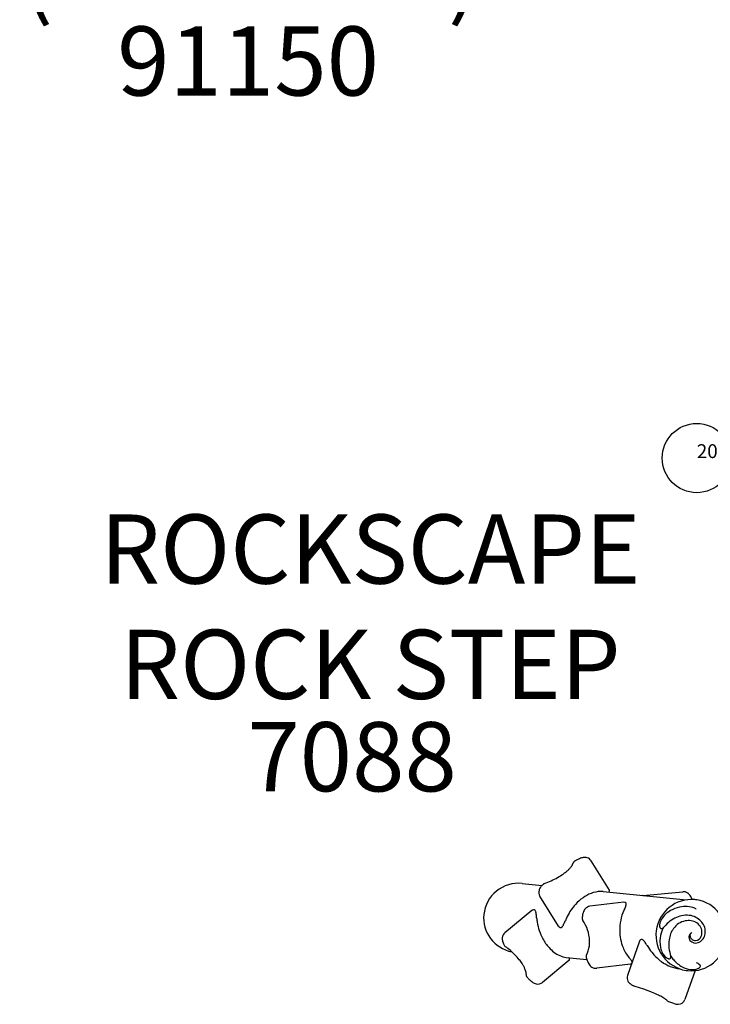
# Model space of a CAD drawing. Extents: x -432 to 1282, y 270 to 812.
# Drawn here: x 525 to 575, y 433 to 504 of the extents above; entities that cross this region are included whole.
import ezdxf

# ---------------------------------------------------------------- set-up
doc = ezdxf.new("R2010")
doc.units = 0
doc.header["$LTSCALE"] = 12
doc.header["$MEASUREMENT"] = 0
for name, color, linetype in [('27', 4, 'CONTINUOUS'), ('GT-COMPONENT_DESCRIPTIONS', 7, 'CONTINUOUS'), ('GT-COMPONENT_LINEWORK', 7, 'CONTINUOUS'), ('GT-COMPONENT_PART_NUMBERS', 7, 'CONTINUOUS')]:
    doc.layers.add(name, color=color, linetype=linetype)
doc.styles.add('NORMAL', font='romans.shx')
doc.styles.get("Standard").update_dxf_attribs({"font": 'romans.shx'})

msp = doc.modelspace()

# ---------------------------------------------------------------- linework, layer by layer
at = {"layer": 'GT-COMPONENT_LINEWORK'}
for p, q in [((567.751, 441.014), (566.425, 443.134)), ((561.439, 441.497), (562.883, 441.353)), ((564.07, 438.413), (562.721, 440.571)), ((567.293, 440.913), (573.319, 440.312)), ((570.176, 440.64), (573.051, 440.9)), ((568.793, 440.151), (566.349, 439.847)), ((562.145, 439.546), (560.197, 437.94)), ((574.018, 439.037), (574.018, 439.037)), ((574.063, 438.648), (574.063, 438.648)), ((569.93, 437.328), (569.057, 434.851)), ((574.09, 437.204), (574.09, 437.204)), ((574.106, 437.407), (574.106, 437.407)), ((564.833, 435.93), (562.916, 434.349)), ((564.638, 436.153), (566.122, 436.005)), ((569.28, 435.677), (566.848, 435.375)), ((569.316, 435.686), (569.351, 435.683)), ((573.952, 435.201), (573.213, 433.104)), ((573.416, 435.199), (573.426, 435.199))]:
    msp.add_line(p, q, dxfattribs=at)
msp.add_circle((574.068, 472.24), 2.5, dxfattribs=at)
msp.add_circle((574.068, 472.24), 2.5, dxfattribs=at)
msp.add_circle((574.068, 472.24), 2.5, dxfattribs=at)
for centre, radius, start, end in [((566.484, 441.252), 2.22, 111.63853, 115.81423), ((566.179, 441.99), 1.422, 105.19804, 111.19748), ((565.958, 442.777), 0.604, 92.76013, 104.47314), ((565.971, 442.619), 0.762, 89.74042, 93.21599), ((565.97, 442.817), 0.565, 71.27835, 89.57193), ((565.978, 442.853), 0.529, 32.23138, 70.82844), ((563.443, 443.918), 1.967, 313.27145, 319.12696), ((563.853, 443.564), 1.425, 319.13373, 323.80057), ((564.16, 443.339), 1.044, 323.78745, 329.31086), ((564.443, 443.172), 0.716, 329.25703, 336.01572), ((564.657, 443.077), 0.482, 335.93133, 344.00074), ((566.57, 442.542), 1.505, 164.07243, 164.7883), ((565.395, 442.876), 0.284, 159.73363, 163.89599), ((565.462, 442.846), 0.357, 156.46671, 158.99894), ((565.31, 442.911), 0.191, 152.54179, 155.99277), ((565.56, 442.782), 0.473, 151.22015, 152.6742), ((565.311, 442.918), 0.19, 146.8821, 150.95301), ((565.402, 442.858), 0.297, 141.99228, 146.84), ((565.346, 442.9), 0.228, 137.55482, 141.64515), ((565.456, 442.799), 0.377, 134.78803, 137.48243), ((565.337, 442.919), 0.208, 125.20442, 134.70807), ((565.366, 442.879), 0.258, 120.88717, 125.29011), ((565.385, 442.847), 0.295, 119.57783, 121.02196), ((567.988, 438.28), 5.551, 117.64424, 119.66852), ((567.067, 440.031), 3.573, 115.70605, 117.59721), ((560.844, 447.59), 6.485, 290.0099, 299.24585), ((561.625, 446.195), 4.886, 299.24324, 304.78456), ((562.311, 445.206), 3.683, 304.79844, 308.77893), ((562.878, 444.508), 2.784, 308.68114, 313.42148), ((563.417, 440.749), 0.798, 143.77013, 153.03893), ((563.798, 440.475), 1.267, 139.80198, 143.96187), ((564.274, 440.071), 1.891, 136.42409, 139.77103), ((564.917, 439.466), 2.774, 134.91738, 136.5187), ((563.151, 441.237), 0.273, 125.48242, 134.91615), ((563.164, 441.216), 0.297, 109.92126, 125.30037), ((563.174, 440.851), 0.533, 162.38466, 211.73278), ((563.236, 440.839), 0.595, 152.8984, 163.08925), ((567.763, 437.75), 3.325, 125.2036, 137.70636), ((567.421, 438.237), 2.729, 111.36663, 125.21648), ((567.172, 438.896), 2.025, 91.66724, 111.6314), ((567.141, 439.344), 1.576, 84.48257, 91.00188), ((567.643, 440.946), 0.127, 322.03235, 32.21103), ((570.187, 440.506), 0.134, 99.13892, 112.8645), ((570.19, 440.485), 0.156, 95.22778, 99.27331), ((573.098, 440.345), 0.557, 56.19834, 94.91532), ((573.039, 440.257), 0.664, 34.69433, 56.13054), ((572.606, 439.964), 1.186, 26.297, 34.47625), ((572.308, 439.823), 1.516, 19.97283, 26.04421), ((568.202, 437.362), 3.91, 137.83067, 153.31279), ((566.42, 439.295), 0.557, 97.31565, 137.72397), ((568.817, 439.964), 0.188, 92.92642, 97.36736), ((577.31, 435.846), 9.284, 154.64103, 156.49113), ((568.82, 440.002), 0.15, 24.09048, 94.84062), ((568.123, 440.19), 0.877, 335.27008, 340.45211), ((568.582, 440.029), 0.391, 340.08421, 351.90298), ((568.801, 439.997), 0.17, 352.28535, 23.10999), ((573.696, 437.761), 2.578, 84.63287, 260.97304), ((573.319, 437.495), 2.34, 102.00624, 119.30922), ((573.251, 437.893), 1.936, 69.79921, 102.48271), ((573.657, 437.766), 2.578, 264.85023, 80.97222), ((573.686, 437.812), 2.529, 81.45875, 84.30065), ((562.29, 439.374), 0.225, 115.26826, 129.95103), ((562.265, 439.427), 0.166, 22.54255, 115.34114), ((562.12, 439.349), 0.33, 17.9014, 25.47882), ((561.86, 439.273), 0.601, 9.29604, 17.15336), ((560.889, 439.108), 1.586, 6.35303, 9.52944), ((507.57, 433.492), 55.2, 5.68884, 6.02164), ((569.936, 436.48), 5.855, 153.21954, 156.73025), ((568.044, 438.818), 2.267, 168.76233, 175.17191), ((567.179, 438.983), 1.386, 163.413, 168.47685), ((566.726, 439.115), 0.915, 151.91609, 163.27131), ((566.454, 439.254), 0.609, 136.94781, 151.33378), ((572.049, 438.137), 3.547, 156.51958, 180.76557), ((572.912, 438.071), 1.629, 132.72525, 144.64012), ((573.136, 437.825), 1.962, 119.37545, 132.67108), ((573.538, 436.831), 2.395, 103.79004, 116.02964), ((573.347, 437.599), 1.604, 83.41435, 103.69624), ((573.364, 437.823), 1.379, 42.36985, 83.0483), ((572.976, 437.127), 2.75, 67.94413, 69.95131), ((576.466, 445.72), 6.524, 247.87876, 248.09802), ((567.593, 439.535), 5.127, 186.38922, 189.32044), ((566.328, 439.309), 3.842, 189.05093, 208.01959), ((564.22, 438.49), 0.169, 207.20535, 312.34573), ((564.184, 438.54), 0.23, 310.4282, 321.18044), ((563.937, 438.727), 0.54, 322.2194, 330.46644), ((563.572, 438.935), 0.96, 330.41538, 335.18855), ((554.934, 442.811), 10.428, 335.77097, 337.33641), ((566.028, 438.985), 0.244, 174.52819, 188.49816), ((566.028, 438.983), 0.244, 187.9227, 200.22043), ((566.05, 438.989), 0.267, 199.8464, 208.06836), ((566.095, 439.013), 0.318, 208.02488, 214.80124), ((563.53, 437.247), 2.796, 2.53662, 34.51326), ((571.921, 438.469), 0.541, 173.13057, 187.80973), ((572.259, 438.425), 0.882, 157.84588, 172.92409), ((571.693, 438.441), 0.312, 188.45527, 199.61153), ((571.578, 438.4), 0.19, 199.752, 216.45496), ((572.621, 438.278), 1.273, 144.64949, 157.84964), ((573.446, 436.982), 2.219, 115.60606, 144.14844), ((573.515, 437.426), 1.394, 101.92022, 143.71306), ((573.539, 437.378), 1.446, 93.90025, 102.46691), ((573.501, 437.831), 0.991, 42.01266, 93.51899), ((573.598, 437.932), 0.851, 12.69244, 41.33148), ((573.28, 437.73), 1.504, 36.87773, 42.8448), ((573.682, 438.026), 1.005, 344.2946, 37.13476), ((560.541, 437.526), 0.538, 129.74171, 174.95678), ((571.889, 438.115), 3.387, 180.43937, 201.71786), ((573.765, 437.246), 2.359, 159.77545, 176.74822), ((571.515, 438.353), 0.111, 216.1513, 271.63934), ((571.516, 438.434), 0.192, 270.79778, 287.27511), ((573.416, 437.386), 1.982, 153.15411, 160.10177), ((571.467, 438.606), 0.37, 286.53559, 295.67201), ((571.401, 438.759), 0.537, 294.96473, 297.2859), ((574.376, 437.072), 2.332, 160.22017, 171.32793), ((573.711, 437.29), 1.633, 143.95531, 159.52208), ((573.87, 437.611), 0.371, 129.38928, 218.18827), ((571.561, 437.688), 2.025, 1.05764, 2.4211), ((573.946, 437.734), 0.36, 181.32491, 276.55572), ((574.04, 437.417), 0.63, 120.56997, 130.10685), ((573.918, 437.887), 0.516, 277.66694, 337.88236), ((573.712, 437.96), 0.735, 338.70269, 12.53944), ((573.836, 437.994), 0.849, 317.19916, 343.52931), ((560.556, 437.513), 0.554, 173.76285, 185.8284), ((560.88, 437.555), 0.881, 186.36408, 197.51831), ((561.45, 437.736), 1.478, 197.56063, 203.61923), ((562.43, 438.156), 2.545, 203.44879, 206.2035), ((560.392, 437.154), 0.274, 206.28893, 228.14729), ((560.419, 437.181), 0.312, 227.88192, 234.29924), ((556.984, 432.41), 5.567, 44.86794, 54.23816), ((565.747, 439.006), 3.187, 208.12365, 222.34023), ((564.202, 437.277), 2.124, 342.51733, 2.53254), ((570.138, 437.257), 0.22, 150.16773, 161.04027), ((570.088, 437.29), 0.16, 56.03847, 151.44771), ((570.022, 437.181), 0.287, 43.82819, 57.29274), ((569.815, 436.984), 0.573, 37.49811, 43.69871), ((568.97, 436.353), 1.627, 32.29613, 37.03272), ((554.101, 426.889), 19.253, 31.74296, 32.46096), ((576.541, 440.835), 7.169, 212.17865, 213.66598), ((573.379, 437.27), 1.972, 176.80846, 190.54716), ((573.051, 437.213), 1.639, 190.69132, 201.29873), ((574.227, 437.066), 2.186, 170.59176, 202.39814), ((573.98, 437.711), 0.52, 219.24798, 291.93229), ((573.903, 437.945), 0.766, 290.79481, 316.52296), ((557.704, 433.136), 4.544, 38.87608, 44.79723), ((565.34, 438.637), 2.637, 222.3694, 232.72575), ((565.045, 438.238), 2.142, 232.5318, 245.85857), ((564.819, 437.708), 1.565, 245.46769, 263.36521), ((566.313, 436.223), 0.247, 173.15456, 179.67084), ((566.32, 436.22), 0.254, 179.15484, 184.67738), ((566.308, 436.221), 0.242, 185.16787, 196.56632), ((566.378, 436.212), 0.313, 166.49873, 172.6831), ((566.24, 436.244), 0.171, 162.57868, 166.14982), ((566.328, 436.215), 0.264, 158.38794, 162.17283), ((566.304, 436.228), 0.237, 157.12832, 159.37665), ((566.378, 436.195), 0.318, 150.11011, 156.70157), ((564.694, 437.138), 1.612, 330.86311, 341.97555), ((571.324, 437.891), 2.779, 201.74229, 218.98482), ((574.327, 439.344), 4.499, 213.49381, 220.49026), ((573.665, 438.772), 3.624, 220.41167, 233.64846), ((572.77, 437.104), 1.338, 201.31932, 212.8726), ((572.512, 436.939), 1.031, 212.94844, 223.3043), ((572.305, 436.741), 0.746, 223.15965, 236.62131), ((571.865, 436.253), 0.341, 342.11261, 353.46455), ((571.7, 436.279), 0.508, 352.70541, 354.83098), ((573.914, 437.297), 2.012, 211.91049, 221.13942), ((558.527, 433.801), 3.486, 33.23861, 38.8494), ((559.189, 434.239), 2.692, 28.2628, 33.17074), ((559.78, 434.559), 2.02, 22.38495, 28.20866), ((564.745, 436.015), 0.14, 47.16464, 58.65577), ((564.754, 436.027), 0.126, 309.51356, 46.50703), ((569.043, 437.003), 3.086, 195.99023, 198.75384), ((568.105, 436.673), 2.092, 198.47808, 203.76604), ((567.315, 436.324), 1.228, 203.71674, 211.37651), ((566.902, 436.068), 0.742, 211.09772, 223.65633), ((566.805, 435.968), 0.604, 223.14305, 238.0896), ((572.669, 439.013), 4.53, 219.31513, 222.41155), ((569.264, 435.813), 0.137, 276.63901, 316.33899), ((568.966, 435.633), 0.484, 34.82774, 42.23945), ((569.205, 435.792), 0.197, 18.89948, 36.62727), ((569.26, 435.81), 0.139, 3.93476, 18.96268), ((573.249, 438.205), 2.921, 233.61454, 247.97219), ((572.152, 436.51), 0.469, 236.71307, 249.79615), ((572.078, 436.309), 0.254, 249.93438, 265.46091), ((572.069, 436.207), 0.152, 265.82877, 284.42996), ((572.078, 436.166), 0.109, 285.11373, 326.68385), ((573.012, 437.605), 2.276, 247.8397, 265.08813), ((572.028, 436.2), 0.169, 326.1184, 342.24442), ((574.06, 437.393), 2.185, 220.52184, 241.28072), ((573.817, 436.947), 1.677, 241.2332, 263.01429), ((572.881, 433.425), 2.62, 60.71702, 63.25919), ((573.725, 434.928), 0.896, 56.01761, 60.7809), ((573.995, 435.323), 0.418, 47.76953, 56.46004), ((574.116, 435.457), 0.237, 38.78018, 47.72992), ((574.194, 435.542), 0.137, 319.00548, 351.43261), ((574.181, 435.509), 0.153, 28.55996, 38.77807), ((574.228, 435.532), 0.101, 353.86573, 29.69134), ((560.539, 434.858), 1.205, 9.69475, 22.97957), ((560.998, 434.943), 0.739, 359.27138, 9.18507), ((566.573, 434.746), 4.841, 177.56863, 178.11461), ((562.051, 434.896), 0.316, 178.34358, 183.6972), ((562.012, 434.899), 0.278, 184.84598, 188.37054), ((561.882, 434.874), 0.146, 186.16981, 192.69024), ((561.968, 434.894), 0.234, 192.8036, 196.32401), ((562.255, 434.978), 0.533, 196.36985, 197.97926), ((561.936, 434.875), 0.198, 197.90686, 201.70411), ((561.983, 434.895), 0.249, 202.1554, 209.99872), ((561.974, 434.887), 0.237, 209.29683, 223.52304), ((566.782, 435.924), 0.554, 237.72874, 276.90609), ((569.537, 434.683), 0.508, 160.66497, 210.16455), ((573.667, 437.716), 2.529, 261.45875, 264.30065), ((573.756, 436.491), 1.217, 263.27844, 279.1355), ((573.804, 436.16), 0.883, 279.44706, 289.0791), ((573.889, 435.92), 0.628, 288.90716, 300.96859), ((574.006, 435.723), 0.399, 301.15611, 311.1956), ((574.1, 435.613), 0.254, 311.48312, 320.72155), ((565.546, 438.229), 5.129, 223.10949, 224.58655), ((564.572, 437.267), 3.76, 224.5681, 226.43474), ((563.794, 436.447), 2.63, 226.41009, 228.89013), ((563.076, 435.612), 1.529, 228.59851, 235.71455), ((562.657, 435.003), 0.79, 235.93187, 244.93513), ((562.588, 434.838), 0.61, 244.27915, 258.72002), ((562.578, 434.762), 0.534, 258.14635, 309.35689), ((569.493, 434.649), 0.453, 209.2775, 220.79841), ((569.876, 434.973), 0.955, 220.52846, 222.44804), ((569.556, 434.677), 0.519, 222.13225, 229.80575), ((569.599, 434.735), 0.591, 230.29663, 233.50521), ((569.916, 435.136), 1.102, 232.62577, 235.58393), ((570.215, 435.59), 1.645, 235.93545, 238.68217), ((571.083, 437.038), 3.334, 238.86923, 241.36007), ((569.629, 434.375), 0.299, 241.30098, 253.08027), ((565.035, 419.276), 15.482, 68.18198, 73.07797), ((567.382, 425.168), 9.14, 64.64324, 68.11072), ((569.171, 428.942), 4.964, 60.40895, 64.65143), ((570.376, 431.083), 2.507, 56.31477, 60.19445), ((571.02, 432.054), 1.342, 52.42483, 56.19445), ((571.437, 432.595), 0.659, 44.78367, 52.43117), ((571.688, 432.856), 0.297, 40.45782, 43.29876), ((572.112, 433.208), 0.254, 218.78487, 237.10273), ((572.099, 433.184), 0.227, 236.697, 246.69576), ((572.12, 433.231), 0.279, 246.53716, 248.91439), ((575.225, 441.187), 8.819, 248.68756, 250.68124), ((573.646, 436.668), 4.032, 250.61236, 252.68974), ((572.96, 434.446), 1.707, 252.48139, 256.76226), ((572.744, 433.524), 0.76, 256.70325, 262.1064), ((572.727, 433.362), 0.596, 261.58482, 270.21622), ((572.733, 433.275), 0.509, 269.54471, 340.43152)]:
    msp.add_arc(centre, radius, start, end, dxfattribs=at)
for start_param, end_param in [(1.570796, 3.141593), (-3.141593, -1.669419)]:
    msp.add_ellipse((561.191, 439.009), major_axis=(2.512, -0.251), ratio=0.990268, start_param=start_param, end_param=end_param, dxfattribs=at)

# ---------------------------------------------------------------- texts
at = {"layer": '27', "color": 3}
msp.add_text('203801,UPRIGHT CAP,U,2', height=1, dxfattribs=at).set_placement((574.068, 472.24))
msp.add_text('203801,UPRIGHT CAP,U,2', height=1, dxfattribs=at).set_placement((574.068, 472.24))
msp.add_text('203801,UPRIGHT CAP,U,2', height=1, dxfattribs=at).set_placement((574.068, 472.24))
msp.add_text('203801,UPRIGHT CAP,U,2', height=1, dxfattribs=at).set_placement((574.068, 472.24))
msp.add_text('203801,UPRIGHT CAP,U,2', height=1, dxfattribs=at).set_placement((574.068, 472.24))
at = {"layer": 'GT-COMPONENT_DESCRIPTIONS', "char_height": 5, "attachment_point": 8, "style": 'NORMAL'}
for s, insert, width in [('ENTRYWAY\\P(TIMBERS)', (541.819, 503.211), 62.61124), ('ROCKSCAPE ROCK STEP', (550.485, 453.27), 58.2113)]:
    msp.add_mtext(s, dxfattribs=dict(at, insert=insert, width=width))
at = {"layer": 'GT-COMPONENT_PART_NUMBERS', "char_height": 5, "width": 23.4766, "attachment_point": 2, "style": 'NORMAL'}
for s, insert in [('91150', (541.641, 503.437)), ('7088', (549.156, 453.158))]:
    msp.add_mtext(s, dxfattribs=dict(at, insert=insert))

doc.saveas('drawing.dxf')
